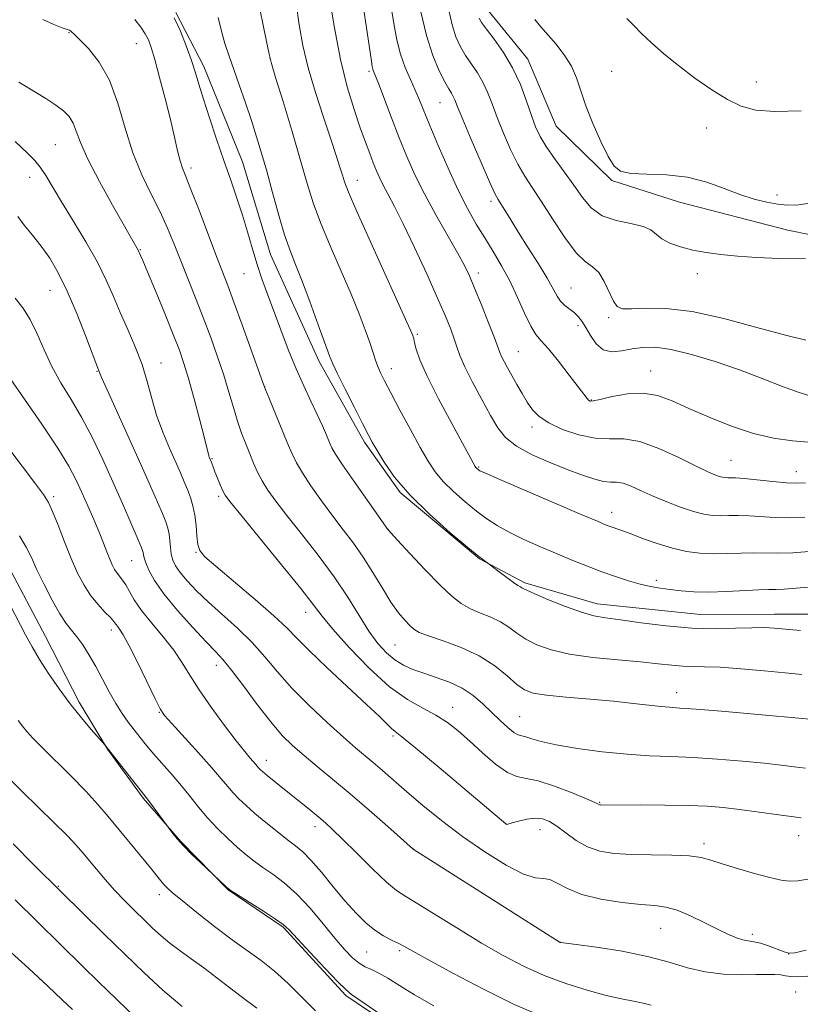
# Model space of a CAD drawing. Extents: x 2102300 to 2105200, y 339800 to 342700.
# Drawn here: x 2104058 to 2104229, y 340076 to 340292 of the extents above; entities that cross this region are included whole.
import ezdxf

# ---------------------------------------------------------------- set-up
doc = ezdxf.new("R2010")
doc.units = 0
doc.header["$MEASUREMENT"] = 0
for name, color, linetype, lineweight in [('DTM HARD BREAKLINE', 7, 'Continuous', 0), ('DTM SPOT ELEVATION', 2, 'Continuous', 13), ('INDEX CONTOUR', 41, 'Continuous', 13), ('INTERMEDIATE CONTOUR', 44, 'Continuous', 0)]:
    doc.layers.add(name, color=color, linetype=linetype, lineweight=lineweight)

msp = doc.modelspace()

# ---------------------------------------------------------------- linework, layer by layer
at = {"layer": 'DTM HARD BREAKLINE'}
for points in [[(2103901.134, 340298.182, 1084.055), (2103933.985, 340279.805, 1083.775), (2103956.661, 340268.613, 1083.635), (2103970.651, 340259.739, 1083.355), (2103985.071, 340245.994, 1083.355), (2103995.246, 340239.444, 1083.075), (2104009.877, 340226.123, 1083.145), (2104023.659, 340214.284, 1083.075), (2104031.721, 340204.342, 1082.935), (2104043.178, 340189.323, 1082.935), (2104055.486, 340171.975, 1082.655), (2104063.768, 340156.316, 1082.725), (2104071.2, 340141.926, 1082.375), (2104077.357, 340131.558, 1081.955), (2104085.208, 340120.768, 1081.815), (2104093.481, 340111.25, 1082.095), (2104103.873, 340100.677, 1081.955), (2104115.956, 340092.435, 1081.815), (2104129.742, 340077.419, 1081.745), (2104145.429, 340066.853, 1081.815)], [(2104160.966, 340293.845, 1120.805), (2104169.664, 340283.108, 1120.805), (2104175.887, 340268.439, 1121.225), (2104188.101, 340256.466, 1121.855), (2104202.993, 340251.733, 1121.085), (2104226.776, 340245.565, 1120.735), (2104252.004, 340240.433, 1120.035)], [(2104239.109, 340161.226, 1104.915), (2104223.861, 340161.204, 1104.635), (2104207.555, 340161.181, 1104.915), (2104184.892, 340163.478, 1104.635), (2104169.002, 340168.114, 1104.285), (2104159.041, 340173.394, 1103.935), (2104141.655, 340187.981, 1103.935), (2104133.804, 340198.982, 1103.655), (2104123.825, 340216.757, 1103.445), (2104113.202, 340240.249, 1103.025), (2104107.032, 340260.57, 1102.815), (2104098.531, 340281.523, 1102.535), (2104092.372, 340293.374, 1102.115)]]:
    msp.add_polyline3d(points, dxfattribs=at)
at = {"layer": 'DTM SPOT ELEVATION'}
for p in [(2104068.94, 340288.97, 1097.91), (2104083.72, 340286.54, 1099.21), (2104113.07, 340283.31, 1106.01), (2104134.77, 340280.5, 1111.71), (2104188.09, 340280.46, 1122.9), (2104219.84, 340278.16, 1124.6), (2104150.38, 340273.58, 1115.11), (2104208.93, 340268.03, 1123.39), (2104065.97, 340264.38, 1095.01), (2104095.7, 340259.27, 1100.41), (2104060.27, 340257.18, 1093.31), (2104132.21, 340256.49, 1108.71), (2104224.41, 340253.31, 1122.51), (2104161.6, 340251.89, 1115.61), (2104084.6, 340241.31, 1096.11), (2104107.35, 340236, 1101.11), (2104158.805, 340236.134, 1112.475), (2104206.85, 340236.03, 1119.51), (2104064.76, 340232.34, 1091.11), (2104179.17, 340232.87, 1116.91), (2104180.66, 340224.63, 1115.51), (2104187.39, 340226.38, 1117.71), (2104145.38, 340222.66, 1108.21), (2104167.6, 340218.87, 1112.91), (2104089.16, 340216.38, 1094.71), (2104075.09, 340214.56, 1091.91), (2104139.73, 340215.18, 1106.61), (2104196.64, 340214.65, 1114.71), (2104111.87, 340211.19, 1100.01), (2104183.62, 340208.3, 1114.11), (2104170.6, 340202.37, 1111.61), (2104100.3, 340195.4, 1096.11), (2104214.27, 340194.99, 1112.91), (2104158.866, 340193.528, 1108.135), (2104228.59, 340192.56, 1112.71), (2104065.59, 340187.01, 1086.31), (2104101.81, 340187.1, 1095.71), (2104188.07, 340183.6, 1108.61), (2104138.94, 340179.89, 1102.01), (2104096.79, 340174.84, 1093.91), (2104082.68, 340172.97, 1089.11), (2104197.88, 340168.69, 1106.41), (2104120.86, 340161.6, 1095.31), (2104078.26, 340157.72, 1085.51), (2104140.518, 340154.424, 1099.035), (2104101.29, 340149.98, 1089.41), (2104202.36, 340143.97, 1100.61), (2104153.19, 340140.79, 1096.71), (2104088.75, 340139.67, 1085.91), (2104167.86, 340138.71, 1098.91), (2104140.09, 340134.45, 1093.71), (2104112.27, 340129.15, 1088.61), (2104185.46, 340119.9, 1096.11), (2104122.927, 340114.565, 1087.485), (2104165, 340115.08, 1094.01), (2104172.31, 340113.92, 1093.31), (2104229.1, 340112.55, 1095.31), (2104208.38, 340110.81, 1094.41), (2104144.56, 340109.67, 1090.01), (2104066.58, 340101.46, 1076.11), (2104088.75, 340099.62, 1079.51), (2104198.845, 340092.236, 1091.125), (2104218.97, 340090.92, 1092.41), (2104176.8, 340089.17, 1090.01), (2104134.32, 340087.02, 1085.11), (2104141.53, 340087.27, 1085.71), (2104226.96, 340086.55, 1092.01), (2104228.44, 340078.22, 1088.91)]:
    msp.add_point(p, dxfattribs=at)
at = {"layer": 'INDEX CONTOUR'}
for points in [[(2104126.084, 340297.048, 1110), (2104127.198, 340290.017, 1110), (2104128.524, 340283.061, 1110), (2104130.006, 340277.056, 1110), (2104131.5141, 340272.099, 1110), (2104132.896, 340268.089, 1110), (2104134.037, 340264.9151, 1110), (2104134.967, 340262.402, 1110), (2104135.751, 340260.364, 1110), (2104136.458, 340258.6161, 1110), (2104137.178, 340256.9911, 1110), (2104138.002, 340255.328, 1110), (2104139.036, 340253.409, 1110), (2104140.427, 340250.797, 1110), (2104142.335, 340247.001, 1110), (2104144.8109, 340241.7909, 1110), (2104147.482, 340235.985, 1110), (2104149.87, 340230.665, 1110), (2104151.606, 340226.664, 1110), (2104152.761, 340223.8201, 1110), (2104153.519, 340221.724, 1110), (2104154.082, 340219.9571, 1110), (2104154.749, 340218.056, 1110), (2104155.838, 340215.551, 1110), (2104157.544, 340212.16, 1110), (2104159.571, 340208.37, 1110), (2104161.5, 340204.857, 1110), (2104163.083, 340202.127, 1110), (2104164.762, 340200.003, 1110), (2104167.151, 340198.136, 1110), (2104170.641, 340196.262, 1110), (2104174.725, 340194.458, 1110), (2104178.669, 340192.884, 1110), (2104181.888, 340191.673, 1110), (2104184.381, 340190.845, 1110), (2104186.297, 340190.39, 1110), (2104187.8, 340190.256, 1110), (2104189.143, 340190.209, 1110), (2104190.5961, 340189.971, 1110), (2104192.389, 340189.331, 1110), (2104194.58, 340188.354, 1110), (2104197.185, 340187.17, 1110), (2104200.161, 340185.915, 1110), (2104203.22, 340184.741, 1110), (2104206.0159, 340183.805, 1110), (2104208.298, 340183.219, 1110), (2104210.206, 340182.93, 1110), (2104211.98, 340182.844, 1110), (2104213.832, 340182.864, 1110), (2104215.884, 340182.899, 1110), (2104218.233, 340182.8589, 1110), (2104223.954, 340182.495, 1110), (2104227.168, 340182.408, 1110), (2104230.497, 340182.528, 1110)], [(2104083.36, 340291.826, 1100), (2104084.672, 340290.18, 1100), (2104085.643, 340288.728, 1100), (2104086.354, 340287.395, 1100), (2104086.992, 340285.7, 1100), (2104087.773, 340283.063, 1100), (2104088.837, 340279.132, 1100), (2104090.046, 340274.476, 1100), (2104091.185, 340269.892, 1100), (2104092.09, 340266.04, 1100), (2104092.784, 340263.02, 1100), (2104093.3371, 340260.796, 1100), (2104093.8511, 340259.182, 1100), (2104094.557, 340257.397, 1100), (2104095.718, 340254.511, 1100), (2104097.478, 340249.96, 1100), (2104101.339, 340239.812, 1100), (2104103.811, 340233.391, 1100), (2104105.151, 340229.795, 1100), (2104106.975, 340224.766, 1100), (2104111.491, 340212.152, 1100), (2104112.0709, 340210.614, 1100), (2104112.794, 340208.841, 1100), (2104116.87, 340198.942, 1100), (2104117.909, 340196.459, 1100), (2104118.876, 340194.447, 1100), (2104120.168, 340192.25, 1100), (2104122.066, 340189.387, 1100), (2104124.386, 340186.093, 1100), (2104126.829, 340182.78, 1100), (2104129.157, 340179.745, 1100), (2104131.369, 340176.826, 1100), (2104133.527, 340173.748, 1100), (2104135.668, 340170.347, 1100), (2104137.728, 340166.922, 1100), (2104139.618, 340163.883, 1100), (2104141.262, 340161.552, 1100), (2104142.638, 340159.876, 1100), (2104143.737, 340158.711, 1100), (2104144.647, 340157.898, 1100), (2104145.836, 340157.216, 1100), (2104147.873, 340156.43, 1100), (2104151.111, 340155.3391, 1100), (2104155.058, 340153.883, 1100), (2104159.013, 340152.0409, 1100), (2104162.395, 340149.855, 1100), (2104165.127, 340147.644, 1100), (2104167.254, 340145.796, 1100), (2104168.945, 340144.589, 1100), (2104170.852, 340143.878, 1100), (2104173.747, 340143.41, 1100), (2104178.125, 340142.973, 1100), (2104183.3521, 340142.528, 1100), (2104188.516, 340142.0771, 1100), (2104192.865, 340141.631, 1100), (2104198.8681, 340140.936, 1100), (2104200.81, 340140.762, 1100), (2104203.033, 340140.608, 1100), (2104206.617, 340140.343, 1100), (2104212.1971, 340139.883, 1100), (2104218.619, 340139.328, 1100), (2104231.616, 340138.156, 1100)], [(2104158.976, 340292.14, 1120), (2104159.526, 340291.18, 1120), (2104160.577, 340289.725, 1120), (2104162.2651, 340287.516, 1120), (2104164.31, 340284.636, 1120), (2104166.333, 340281.249, 1120), (2104168.027, 340277.559, 1120), (2104169.384, 340273.925, 1120), (2104170.47, 340270.744, 1120), (2104171.384, 340268.269, 1120), (2104172.364, 340266.172, 1120), (2104173.681, 340263.982, 1120), (2104175.508, 340261.351, 1120), (2104177.632, 340258.426, 1120), (2104179.74, 340255.478, 1120), (2104181.638, 340252.761, 1120), (2104183.597, 340250.457, 1120), (2104186.006, 340248.733, 1120), (2104189.072, 340247.669, 1120), (2104192.294, 340247.012, 1120), (2104194.9891, 340246.42, 1120), (2104196.6971, 340245.63, 1120), (2104199.06, 340243.679, 1120), (2104200.865, 340242.732, 1120), (2104203.206, 340241.887, 1120), (2104205.9, 340241.181, 1120), (2104208.814, 340240.638, 1120), (2104212.036, 340240.2169, 1120), (2104215.709, 340239.865, 1120), (2104219.967, 340239.549, 1120), (2104224.916, 340239.322, 1120), (2104230.655, 340239.258, 1120)], [(2104057.124, 340230.653, 1090), (2104058.804, 340228.535, 1090), (2104060.436, 340225.938, 1090), (2104061.939, 340222.797, 1090), (2104063.447, 340219.29, 1090), (2104065.147, 340215.659, 1090), (2104067.168, 340212.0679, 1090), (2104069.425, 340208.38, 1090), (2104071.773, 340204.385, 1090), (2104074.094, 340199.939, 1090), (2104076.36, 340195.17, 1090), (2104078.5679, 340190.277, 1090), (2104080.683, 340185.501, 1090), (2104082.537, 340181.27, 1090), (2104083.933, 340178.055, 1090), (2104084.739, 340176.164, 1090), (2104085.095, 340175.243, 1090), (2104085.209, 340174.773, 1090), (2104085.274, 340174.295, 1090), (2104085.422, 340173.5909, 1090), (2104085.768, 340172.502, 1090), (2104086.452, 340170.882, 1090), (2104087.703, 340168.635, 1090), (2104089.776, 340165.673, 1090), (2104092.759, 340162.044, 1090), (2104096.088, 340158.309, 1090), (2104099.035, 340155.162, 1090), (2104101.107, 340153.029, 1090), (2104102.744, 340151.2619, 1090), (2104104.623, 340148.948, 1090), (2104107.226, 340145.467, 1090), (2104110.254, 340141.38, 1090), (2104113.218, 340137.544, 1090), (2104115.764, 340134.595, 1090), (2104118.096, 340132.285, 1090), (2104120.554, 340130.143, 1090), (2104123.425, 340127.765, 1090), (2104126.778, 340125.005, 1090), (2104130.629, 340121.78, 1090), (2104134.87, 340118.132, 1090), (2104138.913, 340114.596, 1090), (2104144.531, 340109.6341, 1090), (2104176.782, 340089.134, 1090), (2104176.934, 340089.108, 1090), (2104180.312, 340088.652, 1090), (2104184.754, 340088.042, 1090), (2104190.351, 340087.164, 1090), (2104195.957, 340086.054, 1090), (2104200.692, 340084.783, 1090), (2104204.759, 340083.559, 1090), (2104208.63, 340082.624, 1090), (2104212.629, 340082.148, 1090), (2104216.486, 340082.02, 1090), (2104219.783, 340082.057, 1090), (2104222.217, 340082.1, 1090), (2104223.933, 340082.089, 1090), (2104225.188, 340081.989, 1090), (2104226.249, 340081.793, 1090), (2104227.402, 340081.608, 1090), (2104228.944, 340081.567, 1090), (2104231.118, 340081.704, 1090)], [(2104057.767, 340137.896, 1080), (2104058.694, 340136.613, 1080), (2104059.651, 340135.45, 1080), (2104060.985, 340133.999, 1080), (2104063.034, 340131.919, 1080), (2104069.377, 340125.645, 1080), (2104072.624, 340122.327, 1080), (2104075.281, 340119.428, 1080), (2104077.554, 340116.765, 1080), (2104086.819, 340105.485, 1080), (2104089.077, 340102.654, 1080), (2104089.727, 340101.874, 1080), (2104090.455, 340101.118, 1080), (2104091.656, 340100.044, 1080), (2104093.7519, 340098.301, 1080), (2104096.982, 340095.69, 1080), (2104100.87, 340092.628, 1080), (2104104.7599, 340089.683, 1080), (2104111.16, 340085.113, 1080), (2104114.056, 340082.818, 1080), (2104117.047, 340080.078, 1080), (2104120.09, 340077.061, 1080), (2104123.082, 340074.055, 1080)]]:
    msp.add_polyline3d(points, dxfattribs=at)
at = {"layer": 'INTERMEDIATE CONTOUR'}
for points in [[(2104132.582, 340301.319, 1112), (2104135.257, 340283.232, 1112), (2104135.524, 340281.552, 1112), (2104135.653, 340280.973, 1112), (2104135.816, 340280.5169, 1112), (2104136.927, 340277.64, 1112), (2104139.726, 340270.25, 1112), (2104141.421, 340265.885, 1112), (2104143.098, 340261.768, 1112), (2104144.886, 340257.751, 1112), (2104146.9821, 340253.5271, 1112), (2104149.478, 340248.942, 1112), (2104154.222, 340240.623, 1112), (2104155.731, 340237.847, 1112), (2104156.848, 340235.52, 1112), (2104157.998, 340232.8069, 1112), (2104159.474, 340229.167, 1112), (2104161.045, 340225.226, 1112), (2104162.346, 340221.8979, 1112), (2104163.55, 340218.695, 1112), (2104163.922, 340217.832, 1112), (2104164.473, 340216.74, 1112), (2104165.231, 340215.3339, 1112), (2104166.169, 340213.636, 1112), (2104167.254, 340211.697, 1112), (2104168.413, 340209.678, 1112), (2104169.561, 340207.769, 1112), (2104170.696, 340206.109, 1112), (2104172.131, 340204.631, 1112), (2104174.259, 340203.221, 1112), (2104177.313, 340201.8229, 1112), (2104180.899, 340200.633, 1112), (2104184.462, 340199.908, 1112), (2104187.624, 340199.759, 1112), (2104190.713, 340199.71, 1112), (2104194.231, 340199.1379, 1112), (2104198.466, 340197.631, 1112), (2104202.855, 340195.621, 1112), (2104206.618, 340193.747, 1112), (2104209.174, 340192.508, 1112), (2104210.729, 340191.83, 1112), (2104211.689, 340191.492, 1112), (2104212.402, 340191.309, 1112), (2104212.999, 340191.219, 1112), (2104213.554, 340191.192, 1112), (2104214.194, 340191.191, 1112), (2104215.2649, 340191.153, 1112), (2104217.163, 340191.007, 1112), (2104223.459, 340190.371, 1112), (2104226.485, 340190.099, 1112), (2104228.665, 340189.995, 1112), (2104230.62, 340190.041, 1112)], [(2104118.1209, 340300.096, 1108), (2104119.495, 340290.718, 1108), (2104120.303, 340286.164, 1108), (2104121.446, 340281.263, 1108), (2104123.032, 340275.826, 1108), (2104124.806, 340270.369, 1108), (2104126.422, 340265.58, 1108), (2104127.612, 340261.984, 1108), (2104128.416, 340259.444, 1108), (2104128.954, 340257.6551, 1108), (2104129.415, 340256.165, 1108), (2104130.279, 340253.916, 1108), (2104132.1, 340249.7, 1108), (2104135.168, 340242.874, 1108), (2104143.508, 340224.537, 1108), (2104144.219, 340222.922, 1108), (2104144.406, 340222.442, 1108), (2104144.499, 340222.141, 1108), (2104144.619, 340221.675, 1108), (2104144.81, 340220.851, 1108), (2104145.165, 340219.447, 1108), (2104145.968, 340217.124, 1108), (2104147.554, 340213.517, 1108), (2104150.076, 340208.526, 1108), (2104152.958, 340203.131, 1108), (2104158.144, 340193.647, 1108), (2104158.259, 340193.466, 1108), (2104158.372, 340193.329, 1108), (2104158.677, 340193.047, 1108), (2104158.837, 340192.918, 1108), (2104159.137, 340192.743, 1108), (2104160.3779, 340192.177, 1108), (2104163.523, 340190.807, 1108), (2104181.388, 340183.135, 1108), (2104184.938, 340181.623, 1108), (2104186.75, 340180.8699, 1108), (2104187.75, 340180.488, 1108), (2104190.1169, 340179.651, 1108), (2104192.105, 340178.916, 1108), (2104194.862, 340177.877, 1108), (2104198.098, 340176.721, 1108), (2104201.416, 340175.698, 1108), (2104204.511, 340175.005, 1108), (2104207.453, 340174.627, 1108), (2104210.4061, 340174.496, 1108), (2104213.47, 340174.537, 1108), (2104216.504, 340174.646, 1108), (2104219.304, 340174.712, 1108), (2104224.449, 340174.6189, 1108), (2104227.852, 340174.717, 1108), (2104232.329, 340175.061, 1108)], [(2104110.209, 340297.475, 1106), (2104112.29, 340287.036, 1106), (2104112.859, 340284.247, 1106), (2104113.386, 340282.185, 1106), (2104114.3089, 340279.109, 1106), (2104115.921, 340273.818, 1106), (2104117.903, 340267.257, 1106), (2104119.79, 340260.908, 1106), (2104121.26, 340255.858, 1106), (2104122.576, 340251.6049, 1106), (2104124.149, 340247.252, 1106), (2104126.254, 340242.159, 1106), (2104130.865, 340231.55, 1106), (2104132.652, 340227.194, 1106), (2104133.994, 340223.672, 1106), (2104134.977, 340220.888, 1106), (2104136.25, 340217.038, 1106), (2104136.758, 340215.616, 1106), (2104137.347, 340214.233, 1106), (2104138.221, 340212.461, 1106), (2104139.602, 340209.826, 1106), (2104141.604, 340206.068, 1106), (2104143.9, 340201.797, 1106), (2104146.052, 340197.842, 1106), (2104147.764, 340194.817, 1106), (2104149.299, 340192.48, 1106), (2104151.058, 340190.376, 1106), (2104153.321, 340188.16, 1106), (2104155.881, 340185.928, 1106), (2104158.404, 340183.886, 1106), (2104160.676, 340182.175, 1106), (2104162.946, 340180.678, 1106), (2104165.578, 340179.215, 1106), (2104168.819, 340177.651, 1106), (2104172.447, 340176.038, 1106), (2104176.12, 340174.474, 1106), (2104179.569, 340173.037, 1106), (2104182.801, 340171.7331, 1106), (2104185.896, 340170.549, 1106), (2104188.903, 340169.481, 1106), (2104191.751, 340168.56, 1106), (2104194.339, 340167.827, 1106), (2104196.618, 340167.302, 1106), (2104198.741, 340166.9279, 1106), (2104200.913, 340166.63, 1106), (2104203.327, 340166.355, 1106), (2104206.126, 340166.1489, 1106), (2104209.446, 340166.081, 1106), (2104213.29, 340166.19, 1106), (2104220.374, 340166.564, 1106), (2104222.555, 340166.632, 1106), (2104224.17, 340166.656, 1106), (2104225.923, 340166.735, 1106), (2104231.218, 340167.163, 1106)], [(2104139.617, 340295.007, 1114), (2104140.256, 340290.973, 1114), (2104140.929, 340287.42, 1114), (2104141.746, 340284.232, 1114), (2104142.772, 340281.314, 1114), (2104143.894, 340278.665, 1114), (2104144.955, 340276.305, 1114), (2104145.869, 340274.16, 1114), (2104148.157, 340268.544, 1114), (2104149.995, 340264.17, 1114), (2104152.169, 340259.19, 1114), (2104154.394, 340254.378, 1114), (2104156.4479, 340250.33, 1114), (2104158.355, 340246.924, 1114), (2104160.201, 340243.861, 1114), (2104162.052, 340240.866, 1114), (2104163.894, 340237.768, 1114), (2104165.691, 340234.422, 1114), (2104167.4051, 340230.795, 1114), (2104168.971, 340227.312, 1114), (2104170.316, 340224.506, 1114), (2104171.439, 340222.692, 1114), (2104172.618, 340221.295, 1114), (2104174.201, 340219.515, 1114), (2104176.384, 340216.822, 1114), (2104178.764, 340213.7411, 1114), (2104182.687, 340208.565, 1114), (2104183.008, 340208.2049, 1114), (2104183.326, 340208.032, 1114), (2104184.044, 340208.061, 1114), (2104185.588, 340208.383, 1114), (2104188.219, 340209.008, 1114), (2104191.538, 340209.617, 1114), (2104194.979, 340209.808, 1114), (2104198.149, 340209.274, 1114), (2104201.342, 340208.0899, 1114), (2104205.022, 340206.424, 1114), (2104209.49, 340204.469, 1114), (2104214.393, 340202.522, 1114), (2104219.218, 340200.905, 1114), (2104223.598, 340199.854, 1114), (2104227.779, 340199.2691, 1114), (2104232.156, 340198.965, 1114)], [(2104152.305, 340293.897, 1118), (2104153.0509, 340290.713, 1118), (2104153.9, 340288.068, 1118), (2104154.88, 340285.876, 1118), (2104156.01, 340283.933, 1118), (2104158.598, 340280.144, 1118), (2104159.808, 340278.112, 1118), (2104160.835, 340275.873, 1118), (2104161.812, 340273.316, 1118), (2104162.931, 340270.325, 1118), (2104164.323, 340266.876, 1118), (2104165.892, 340263.317, 1118), (2104167.484, 340260.088, 1118), (2104169.009, 340257.448, 1118), (2104170.645, 340254.941, 1118), (2104172.631, 340251.928, 1118), (2104175.106, 340248.038, 1118), (2104177.785, 340243.953, 1118), (2104180.281, 340240.62, 1118), (2104182.296, 340238.679, 1118), (2104183.896, 340237.539, 1118), (2104185.238, 340236.301, 1118), (2104186.449, 340234.327, 1118), (2104188.473, 340229.994, 1118), (2104189.3219, 340228.788, 1118), (2104190.476, 340228.294, 1118), (2104192.412, 340228.267, 1118), (2104195.533, 340228.431, 1118), (2104199.961, 340228.393, 1118), (2104205.743, 340227.728, 1118), (2104212.725, 340226.188, 1118), (2104219.944, 340224.231, 1118), (2104226.234, 340222.49, 1118), (2104230.727, 340221.449, 1118)], [(2104063.205, 340291.852, 1098), (2104065.601, 340290.724, 1098), (2104067.465, 340290.0631, 1098), (2104068.541, 340289.695, 1098), (2104069.03, 340289.498, 1098), (2104069.25, 340289.363, 1098), (2104069.51, 340289.152, 1098), (2104070.093, 340288.614, 1098), (2104071.2729, 340287.466, 1098), (2104073.203, 340285.463, 1098), (2104075.536, 340282.497, 1098), (2104077.803, 340278.496, 1098), (2104079.663, 340273.501, 1098), (2104081.286, 340268, 1098), (2104082.969, 340262.5941, 1098), (2104084.919, 340257.759, 1098), (2104086.985, 340253.4789, 1098), (2104088.924, 340249.612, 1098), (2104090.565, 340246.006, 1098), (2104092.017, 340242.473, 1098), (2104093.465, 340238.814, 1098), (2104096.722, 340230.704, 1098), (2104098.417, 340226.387, 1098), (2104100.052, 340222.027, 1098), (2104101.568, 340217.749, 1098), (2104102.908, 340213.692, 1098), (2104104.038, 340209.968, 1098), (2104105.018, 340206.606, 1098), (2104105.93, 340203.611, 1098), (2104106.84, 340200.972, 1098), (2104107.743, 340198.618, 1098), (2104108.618, 340196.461, 1098), (2104109.462, 340194.42, 1098), (2104110.345, 340192.442, 1098), (2104111.354, 340190.479, 1098), (2104112.605, 340188.438, 1098), (2104114.315, 340186.024, 1098), (2104116.7289, 340182.897, 1098), (2104119.963, 340178.851, 1098), (2104123.611, 340174.212, 1098), (2104127.1399, 340169.445, 1098), (2104130.132, 340164.958, 1098), (2104132.63, 340160.94, 1098), (2104134.7961, 340157.5261, 1098), (2104136.774, 340154.81, 1098), (2104138.649, 340152.724, 1098), (2104140.492, 340151.157, 1098), (2104142.385, 340149.99, 1098), (2104144.451, 340149.071, 1098), (2104146.826, 340148.234, 1098), (2104149.574, 340147.33, 1098), (2104152.478, 340146.263, 1098), (2104155.247, 340144.95, 1098), (2104157.662, 340143.343, 1098), (2104159.78, 340141.541, 1098), (2104163.5929, 340137.886, 1098), (2104165.269, 340136.352, 1098), (2104166.615, 340135.256, 1098), (2104167.559, 340134.703, 1098), (2104168.323, 340134.475, 1098), (2104169.207, 340134.274, 1098), (2104170.52, 340133.863, 1098), (2104172.6279, 340133.252, 1098), (2104175.9099, 340132.513, 1098), (2104180.555, 340131.725, 1098), (2104185.99, 340130.997, 1098), (2104191.451, 340130.441, 1098), (2104196.381, 340130.128, 1098), (2104201.052, 340129.945, 1098), (2104205.943, 340129.738, 1098), (2104211.343, 340129.388, 1098), (2104216.779, 340128.936, 1098), (2104221.59, 340128.463, 1098), (2104225.297, 340128.0359, 1098), (2104228.168, 340127.669, 1098), (2104230.657, 340127.364, 1098)], [(2104092.053, 340292.199, 1102), (2104093.394, 340289.271, 1102), (2104094.655, 340286.103, 1102), (2104095.74, 340283.057, 1102), (2104096.607, 340280.3509, 1102), (2104097.429, 340277.621, 1102), (2104098.435, 340274.357, 1102), (2104099.784, 340270.2211, 1102), (2104101.355, 340265.557, 1102), (2104102.962, 340260.877, 1102), (2104104.448, 340256.586, 1102), (2104105.79, 340252.644, 1102), (2104107, 340248.9011, 1102), (2104108.095, 340245.24, 1102), (2104109.1341, 340241.671, 1102), (2104110.182, 340238.232, 1102), (2104111.3, 340234.917, 1102), (2104112.526, 340231.534, 1102), (2104115.43, 340223.698, 1102), (2104117.078, 340219.35, 1102), (2104118.776, 340215.142, 1102), (2104120.4581, 340211.3559, 1102), (2104122.041, 340208.024, 1102), (2104123.438, 340205.119, 1102), (2104124.583, 340202.62, 1102), (2104125.475, 340200.557, 1102), (2104126.134, 340198.97, 1102), (2104126.656, 340197.77, 1102), (2104127.445, 340196.362, 1102), (2104128.982, 340194.021, 1102), (2104131.527, 340190.337, 1102), (2104134.457, 340186.163, 1102), (2104138.913, 340179.859, 1102), (2104139.002, 340179.757, 1102), (2104141.07, 340177.497, 1102), (2104143.786, 340174.55, 1102), (2104147.154, 340170.953, 1102), (2104150.409, 340167.595, 1102), (2104152.979, 340165.164, 1102), (2104155.066, 340163.54, 1102), (2104157.063, 340162.399, 1102), (2104159.262, 340161.454, 1102), (2104161.542, 340160.545, 1102), (2104163.675, 340159.543, 1102), (2104165.522, 340158.359, 1102), (2104167.278, 340157.057, 1102), (2104169.225, 340155.734, 1102), (2104171.638, 340154.484, 1102), (2104174.764, 340153.368, 1102), (2104178.843, 340152.439, 1102), (2104183.937, 340151.729, 1102), (2104189.398, 340151.187, 1102), (2104194.4, 340150.739, 1102), (2104198.314, 340150.3329, 1102), (2104201.299, 340149.999, 1102), (2104203.71, 340149.789, 1102), (2104205.934, 340149.723, 1102), (2104208.481, 340149.691, 1102), (2104211.891, 340149.5539, 1102), (2104216.463, 340149.216, 1102), (2104221.533, 340148.76, 1102), (2104226.195, 340148.315, 1102), (2104229.812, 340147.988, 1102)], [(2104101.686, 340292.312, 1104), (2104102.412, 340289.269, 1104), (2104103.1671, 340286.611, 1104), (2104104.02, 340284.033, 1104), (2104106.3019, 340277.529, 1104), (2104107.661, 340273.583, 1104), (2104108.973, 340269.674, 1104), (2104110.133, 340266.072, 1104), (2104111.218, 340262.491, 1104), (2104112.351, 340258.506, 1104), (2104113.616, 340253.8751, 1104), (2104114.937, 340249.085, 1104), (2104116.1989, 340244.805, 1104), (2104117.341, 340241.445, 1104), (2104118.525, 340238.376, 1104), (2104119.968, 340234.708, 1104), (2104121.784, 340229.895, 1104), (2104123.665, 340224.776, 1104), (2104126.139, 340217.948, 1104), (2104126.855, 340216.193, 1104), (2104127.881, 340214.04, 1104), (2104129.5759, 340210.637, 1104), (2104131.587, 340206.642, 1104), (2104133.389, 340203.089, 1104), (2104134.611, 340200.709, 1104), (2104135.525, 340199.01, 1104), (2104136.559, 340197.198, 1104), (2104138.108, 340194.636, 1104), (2104140.429, 340191.324, 1104), (2104143.743, 340187.422, 1104), (2104148.073, 340183.17, 1104), (2104152.646, 340179.114, 1104), (2104156.494, 340175.884, 1104), (2104158.891, 340173.928, 1104), (2104160.088, 340172.989, 1104), (2104161.204, 340172.172, 1104), (2104163.369, 340170.513, 1104), (2104165.031, 340169.256, 1104), (2104166.52, 340168.164, 1104), (2104167.493, 340167.509, 1104), (2104168.035, 340167.198, 1104), (2104168.338, 340167.045, 1104), (2104168.648, 340166.864, 1104), (2104169.4289, 340166.469, 1104), (2104171.196, 340165.673, 1104), (2104174.238, 340164.386, 1104), (2104177.934, 340162.911, 1104), (2104181.433, 340161.646, 1104), (2104184.174, 340160.876, 1104), (2104186.741, 340160.419, 1104), (2104190.007, 340159.976, 1104), (2104194.585, 340159.339, 1104), (2104200.034, 340158.6559, 1104), (2104205.653, 340158.163, 1104), (2104210.828, 340158.025, 1104), (2104215.293, 340158.119, 1104), (2104218.871, 340158.252, 1104), (2104221.524, 340158.266, 1104), (2104223.778, 340158.151, 1104), (2104229.544, 340157.65, 1104)], [(2104146.214, 340293.534, 1116), (2104147.434, 340288.32, 1116), (2104148.831, 340283.9489, 1116), (2104150.234, 340280.566, 1116), (2104151.443, 340278.142, 1116), (2104152.308, 340276.598, 1116), (2104152.886, 340275.652, 1116), (2104153.284, 340274.976, 1116), (2104153.642, 340274.187, 1116), (2104154.241, 340272.707, 1116), (2104155.393, 340269.906, 1116), (2104157.263, 340265.484, 1116), (2104159.42, 340260.463, 1116), (2104161.286, 340256.194, 1116), (2104162.444, 340253.655, 1116), (2104163.132, 340252.327, 1116), (2104165.906, 340247.821, 1116), (2104167.6219, 340245.075, 1116), (2104169.76, 340241.695, 1116), (2104171.988, 340238.147, 1116), (2104173.896, 340235.005, 1116), (2104176.083, 340231.107, 1116), (2104176.88, 340229.966, 1116), (2104177.83, 340229.042, 1116), (2104179.875, 340227.46, 1116), (2104180.743, 340226.637, 1116), (2104181.546, 340225.615, 1116), (2104182.396, 340224.231, 1116), (2104183.398, 340222.433, 1116), (2104184.64, 340220.623, 1116), (2104186.2031, 340219.314, 1116), (2104188.13, 340218.869, 1116), (2104190.314, 340219.057, 1116), (2104192.606, 340219.4939, 1116), (2104194.951, 340219.831, 1116), (2104197.6609, 340219.852, 1116), (2104201.138, 340219.376, 1116), (2104205.635, 340218.283, 1116), (2104210.797, 340216.717, 1116), (2104216.124, 340214.881, 1116), (2104221.154, 340212.986, 1116), (2104225.603, 340211.2541, 1116), (2104229.228, 340209.91, 1116), (2104231.899, 340209.112, 1116)], [(2104171.202, 340291.834, 1122), (2104172.562, 340290.282, 1122), (2104175.803, 340286.499, 1122), (2104177.6661, 340284.125, 1122), (2104179.269, 340281.606, 1122), (2104180.391, 340279.027, 1122), (2104181.304, 340276.2069, 1122), (2104182.401, 340272.899, 1122), (2104183.951, 340269.013, 1122), (2104185.716, 340265.0811, 1122), (2104187.3329, 340261.79, 1122), (2104188.611, 340259.658, 1122), (2104190.041, 340258.52, 1122), (2104192.287, 340258.039, 1122), (2104195.796, 340257.878, 1122), (2104200.146, 340257.704, 1122), (2104204.702, 340257.186, 1122), (2104208.937, 340256.106, 1122), (2104212.772, 340254.714, 1122), (2104216.237, 340253.378, 1122), (2104219.355, 340252.387, 1122), (2104222.124, 340251.723, 1122), (2104224.5329, 340251.29, 1122), (2104226.6879, 340251.041, 1122), (2104229.159, 340251.114, 1122), (2104232.634, 340251.693, 1122)], [(2104191.401, 340292.089, 1124), (2104192.964, 340290.532, 1124), (2104194.645, 340288.81, 1124), (2104196.827, 340286.737, 1124), (2104199.55, 340284.3451, 1124), (2104202.765, 340281.719, 1124), (2104206.373, 340278.982, 1124), (2104210.068, 340276.394, 1124), (2104213.495, 340274.252, 1124), (2104216.497, 340272.788, 1124), (2104219.702, 340271.964, 1124), (2104223.937, 340271.677, 1124), (2104229.6701, 340271.807, 1124)], [(2104057.913, 340278.118, 1096), (2104059.364, 340277.181, 1096), (2104063.833, 340274.497, 1096), (2104066.054, 340273.073, 1096), (2104067.753, 340271.788, 1096), (2104068.969, 340270.524, 1096), (2104069.837, 340269.105, 1096), (2104070.544, 340267.318, 1096), (2104071.483, 340264.803, 1096), (2104073.095, 340261.166, 1096), (2104075.625, 340256.272, 1096), (2104078.513, 340251.037, 1096), (2104084.108, 340241.166, 1096), (2104084.619, 340240.043, 1096), (2104085.117, 340238.8891, 1096), (2104086.168, 340236.391, 1096), (2104087.902, 340232.221, 1096), (2104089.952, 340227.245, 1096), (2104091.825, 340222.634, 1096), (2104093.168, 340219.1969, 1096), (2104094.172, 340216.307, 1096), (2104095.167, 340212.975, 1096), (2104096.381, 340208.564, 1096), (2104097.64, 340203.8281, 1096), (2104098.671, 340199.869, 1096), (2104099.649, 340195.994, 1096), (2104099.732, 340195.732, 1096), (2104100.12, 340194.769, 1096), (2104100.566, 340193.57, 1096), (2104100.977, 340192.509, 1096), (2104101.536, 340191.106, 1096), (2104102.148, 340189.61, 1096), (2104102.691, 340188.337, 1096), (2104103.188, 340187.377, 1096), (2104104.25, 340185.941, 1096), (2104106.629, 340183.015, 1096), (2104110.734, 340178.018, 1096), (2104115.576, 340172.097, 1096), (2104119.818, 340166.829, 1096), (2104122.541, 340163.317, 1096), (2104124.492, 340160.773, 1096), (2104126.834, 340157.934, 1096), (2104130.413, 340153.918, 1096), (2104134.809, 340149.363, 1096), (2104139.281, 340145.287, 1096), (2104143.229, 340142.446, 1096), (2104146.603, 340140.548, 1096), (2104149.488, 340139.038, 1096), (2104152.003, 340137.436, 1096), (2104154.385, 340135.571, 1096), (2104156.906, 340133.347, 1096), (2104159.729, 340130.774, 1096), (2104162.606, 340128.288, 1096), (2104165.186, 340126.4271, 1096), (2104167.276, 340125.534, 1096), (2104169.331, 340125.148, 1096), (2104171.966, 340124.609, 1096), (2104175.538, 340123.449, 1096), (2104179.375, 340121.963, 1096), (2104182.542, 340120.639, 1096), (2104184.352, 340119.849, 1096), (2104185.319, 340119.39, 1096), (2104185.463, 340119.341, 1096), (2104185.642, 340119.314, 1096), (2104185.878, 340119.303, 1096), (2104194.426, 340119.307, 1096), (2104199.746, 340119.277, 1096), (2104204.896, 340119.193, 1096), (2104209.0489, 340119.027, 1096), (2104212.568, 340118.75, 1096), (2104216.109, 340118.333, 1096), (2104224.78, 340117.128, 1096), (2104229.691, 340116.52, 1096)], [(2104057.128, 340265.075, 1094), (2104059.732, 340262.576, 1094), (2104061.409, 340260.906, 1094), (2104062.641, 340259.425, 1094), (2104063.867, 340257.569, 1094), (2104067.312, 340251.784, 1094), (2104069.857, 340247.619, 1094), (2104072.631, 340243.019, 1094), (2104075.166, 340238.54, 1094), (2104077.1249, 340234.593, 1094), (2104078.692, 340231.013, 1094), (2104080.185, 340227.488, 1094), (2104081.83, 340223.78, 1094), (2104083.498, 340219.9411, 1094), (2104084.971, 340216.095, 1094), (2104086.1091, 340212.337, 1094), (2104087.087, 340208.6359, 1094), (2104088.16, 340204.936, 1094), (2104089.502, 340201.228, 1094), (2104090.966, 340197.721, 1094), (2104093.396, 340192.26, 1094), (2104094.235, 340190.318, 1094), (2104094.939, 340188.598, 1094), (2104095.585, 340186.876, 1094), (2104096.147, 340185.033, 1094), (2104096.574, 340182.975, 1094), (2104096.84, 340180.68, 1094), (2104097.023, 340178.42, 1094), (2104097.226, 340176.54, 1094), (2104097.632, 340175.204, 1094), (2104098.746, 340173.85, 1094), (2104101.151, 340171.738, 1094), (2104109.794, 340164.48, 1094), (2104113.93, 340160.887, 1094), (2104116.728, 340158.244, 1094), (2104118.925, 340155.981, 1094), (2104121.64, 340153.2349, 1094), (2104125.631, 340149.4361, 1094), (2104134.2849, 340141.379, 1094), (2104137.073, 340138.709, 1094), (2104139.736, 340136.097, 1094), (2104140.554, 340135.425, 1094), (2104142.032, 340134.278, 1094), (2104145.081, 340131.809, 1094), (2104150.179, 340127.556, 1094), (2104164.857, 340115.16, 1094), (2104165.029, 340115.032, 1094), (2104165.095, 340115.048, 1094), (2104166.201, 340115.374, 1094), (2104167.631, 340115.771, 1094), (2104169.442, 340116.177, 1094), (2104171.2841, 340116.393, 1094), (2104172.902, 340116.247, 1094), (2104174.424, 340115.675, 1094), (2104176.071, 340114.637, 1094), (2104178.02, 340113.159, 1094), (2104180.265, 340111.533, 1094), (2104182.756, 340110.111, 1094), (2104185.483, 340109.168, 1094), (2104188.615, 340108.65, 1094), (2104192.359, 340108.421, 1094), (2104196.767, 340108.347, 1094), (2104201.253, 340108.298, 1094), (2104205.073, 340108.148, 1094), (2104207.748, 340107.79, 1094), (2104209.8761, 340107.1979, 1094), (2104212.32, 340106.367, 1094), (2104215.669, 340105.327, 1094), (2104219.426, 340104.251, 1094), (2104222.816, 340103.346, 1094), (2104225.287, 340102.779, 1094), (2104227.158, 340102.558, 1094), (2104228.97, 340102.649, 1094), (2104231.169, 340102.992, 1094)], [(2104057.6791, 340248.578, 1092), (2104059.126, 340246.679, 1092), (2104060.9101, 340244.504, 1092), (2104062.821, 340242.091, 1092), (2104064.7, 340239.4191, 1092), (2104066.586, 340236.232, 1092), (2104068.567, 340232.211, 1092), (2104070.666, 340227.271, 1092), (2104072.636, 340222.24, 1092), (2104075.626, 340214.33, 1092), (2104076.095, 340213.23, 1092), (2104077.301, 340210.516, 1092), (2104084.759, 340193.984, 1092), (2104086.836, 340189.328, 1092), (2104088.361, 340185.85, 1092), (2104089.436, 340183.327, 1092), (2104090.162, 340181.519, 1092), (2104090.622, 340180.124, 1092), (2104090.893, 340178.826, 1092), (2104091.056, 340177.384, 1092), (2104091.193, 340175.865, 1092), (2104091.389, 340174.415, 1092), (2104091.735, 340173.119, 1092), (2104092.351, 340171.8349, 1092), (2104093.364, 340170.362, 1092), (2104094.882, 340168.539, 1092), (2104096.938, 340166.36, 1092), (2104099.543, 340163.864, 1092), (2104105.966, 340158.119, 1092), (2104109.14, 340155.03, 1092), (2104111.952, 340151.874, 1092), (2104114.71, 340148.571, 1092), (2104117.851, 340145.005, 1092), (2104121.639, 340141.16, 1092), (2104125.622, 340137.405, 1092), (2104129.173, 340134.208, 1092), (2104131.842, 340131.885, 1092), (2104135.737, 340128.604, 1092), (2104137.778, 340126.848, 1092), (2104143.121, 340122.223, 1092), (2104146.655, 340119.225, 1092), (2104150.753, 340115.895, 1092), (2104155.333, 340112.417, 1092), (2104160.2279, 340109.02, 1092), (2104164.908, 340106.105, 1092), (2104168.757, 340104.116, 1092), (2104171.355, 340103.305, 1092), (2104173.0751, 340103.15, 1092), (2104174.487, 340102.9389, 1092), (2104176.1241, 340102.136, 1092), (2104178.355, 340100.924, 1092), (2104181.515, 340099.661, 1092), (2104185.735, 340098.646, 1092), (2104190.3499, 340097.919, 1092), (2104194.499, 340097.458, 1092), (2104197.572, 340097.194, 1092), (2104199.991, 340096.873, 1092), (2104202.431, 340096.194, 1092), (2104205.375, 340094.966, 1092), (2104208.542, 340093.443, 1092), (2104211.4529, 340091.986, 1092), (2104213.745, 340090.888, 1092), (2104215.488, 340090.153, 1092), (2104216.865, 340089.711, 1092), (2104218.063, 340089.475, 1092), (2104219.284, 340089.279, 1092), (2104220.7369, 340088.938, 1092), (2104222.531, 340088.335, 1092), (2104225.931, 340087.028, 1092), (2104227.003, 340086.741, 1092), (2104228.318, 340086.852, 1092), (2104230.806, 340087.422, 1092)], [(2104056.028, 340213.016, 1088), (2104059.19, 340208.481, 1088), (2104063.006, 340202.945, 1088), (2104066.496, 340197.702, 1088), (2104068.923, 340193.721, 1088), (2104070.523, 340190.683, 1088), (2104071.777, 340187.9479, 1088), (2104073.065, 340185.025, 1088), (2104074.359, 340182.031, 1088), (2104075.533, 340179.233, 1088), (2104076.49, 340176.849, 1088), (2104077.255, 340174.886, 1088), (2104077.885, 340173.301, 1088), (2104078.435, 340172.045, 1088), (2104078.952, 340171.047, 1088), (2104079.482, 340170.228, 1088), (2104080.7041, 340168.695, 1088), (2104081.402, 340167.657, 1088), (2104082.196, 340166.234, 1088), (2104083.279, 340164.372, 1088), (2104084.882, 340162.038, 1088), (2104087.1209, 340159.251, 1088), (2104089.642, 340156.24, 1088), (2104091.974, 340153.289, 1088), (2104093.808, 340150.567, 1088), (2104095.478, 340147.8, 1088), (2104097.479, 340144.602, 1088), (2104100.13, 340140.766, 1088), (2104103.043, 340136.8, 1088), (2104105.651, 340133.389, 1088), (2104107.517, 340131.049, 1088), (2104108.721, 340129.618, 1088), (2104109.957, 340128.199, 1088), (2104110.564, 340127.472, 1088), (2104110.891, 340127.135, 1088), (2104111.447, 340126.636, 1088), (2104112.427, 340125.813, 1088), (2104113.956, 340124.56, 1088), (2104122.0829, 340118.007, 1088), (2104123.796, 340116.608, 1088), (2104125.243, 340115.382, 1088), (2104126.817, 340113.942, 1088), (2104129.0111, 340111.809, 1088), (2104132.1111, 340108.7239, 1088), (2104135.576, 340105.303, 1088), (2104138.653, 340102.38, 1088), (2104140.871, 340100.519, 1088), (2104142.863, 340099.186, 1088), (2104145.541, 340097.576, 1088), (2104149.548, 340095.105, 1088), (2104154.446, 340092.066, 1088), (2104159.528, 340088.974, 1088), (2104164.252, 340086.2449, 1088), (2104168.738, 340083.901, 1088), (2104173.272, 340081.867, 1088), (2104178.023, 340080.088, 1088), (2104182.696, 340078.601, 1088), (2104186.878, 340077.466, 1088), (2104190.255, 340076.704, 1088), (2104192.896, 340076.193, 1088), (2104194.969, 340075.773, 1088), (2104196.758, 340075.327, 1088)], [(2104050.921, 340203.887, 1086), (2104061.356, 340190.115, 1086), (2104063.31, 340187.511, 1086), (2104064.432, 340185.757, 1086), (2104065.34, 340183.775, 1086), (2104066.522, 340180.774, 1086), (2104067.938, 340177.11, 1086), (2104069.419, 340173.426, 1086), (2104070.837, 340170.239, 1086), (2104072.24, 340167.564, 1086), (2104073.719, 340165.2869, 1086), (2104075.31, 340163.322, 1086), (2104076.83, 340161.696, 1086), (2104078.043, 340160.4601, 1086), (2104078.787, 340159.628, 1086), (2104079.217, 340159.058, 1086), (2104079.563, 340158.5701, 1086), (2104080.049, 340157.926, 1086), (2104080.859, 340156.666, 1086), (2104082.171, 340154.274, 1086), (2104084.049, 340150.51, 1086), (2104087.83, 340142.635, 1086), (2104088.931, 340140.451, 1086), (2104089.9211, 340138.994, 1086), (2104091.5139, 340137.19, 1086), (2104097.367, 340130.781, 1086), (2104100.296, 340127.503, 1086), (2104102.3721, 340125.079, 1086), (2104103.7961, 340123.352, 1086), (2104104.971, 340121.972, 1086), (2104106.25, 340120.625, 1086), (2104107.801, 340119.159, 1086), (2104109.743, 340117.458, 1086), (2104112.114, 340115.476, 1086), (2104114.621, 340113.45, 1086), (2104116.887, 340111.682, 1086), (2104118.669, 340110.34, 1086), (2104120.249, 340109.027, 1086), (2104122.044, 340107.209, 1086), (2104124.346, 340104.53, 1086), (2104126.963, 340101.351, 1086), (2104129.581, 340098.212, 1086), (2104131.951, 340095.554, 1086), (2104134.091, 340093.426, 1086), (2104136.084, 340091.776, 1086), (2104137.9819, 340090.546, 1086), (2104139.712, 340089.637, 1086), (2104141.171, 340088.942, 1086), (2104142.432, 340088.293, 1086), (2104147.689, 340085.379, 1086), (2104153.23, 340082.363, 1086), (2104159.951, 340078.824, 1086), (2104166.5109, 340075.581, 1086), (2104171.8811, 340073.253, 1086)], [(2104058.037, 340178.468, 1084), (2104059.535, 340175.972, 1084), (2104060.679, 340173.637, 1084), (2104061.893, 340170.98, 1084), (2104063.481, 340167.7069, 1084), (2104065.267, 340164.264, 1084), (2104066.955, 340161.285, 1084), (2104068.333, 340159.208, 1084), (2104069.507, 340157.7081, 1084), (2104070.669, 340156.265, 1084), (2104071.967, 340154.456, 1084), (2104073.381, 340152.252, 1084), (2104074.851, 340149.716, 1084), (2104076.324, 340146.946, 1084), (2104077.777, 340144.151, 1084), (2104079.196, 340141.57, 1084), (2104080.572, 340139.38, 1084), (2104081.912, 340137.5019, 1084), (2104083.2259, 340135.792, 1084), (2104084.543, 340134.116, 1084), (2104085.96, 340132.365, 1084), (2104087.592, 340130.438, 1084), (2104091.571, 340125.9319, 1084), (2104093.619, 340123.532, 1084), (2104095.5269, 340121.157, 1084), (2104097.395, 340118.809, 1084), (2104099.377, 340116.471, 1084), (2104101.568, 340114.149, 1084), (2104103.827, 340111.949, 1084), (2104105.951, 340110, 1084), (2104107.813, 340108.384, 1084), (2104109.573, 340106.978, 1084), (2104111.462, 340105.607, 1084), (2104113.665, 340104.09, 1084), (2104116.175, 340102.213, 1084), (2104118.937, 340099.752, 1084), (2104121.864, 340096.608, 1084), (2104124.743, 340093.191, 1084), (2104127.331, 340090.032, 1084), (2104129.448, 340087.558, 1084), (2104131.17, 340085.766, 1084), (2104132.637, 340084.546, 1084), (2104133.99, 340083.757, 1084), (2104135.384, 340083.133, 1084), (2104136.973, 340082.374, 1084), (2104138.926, 340081.232, 1084), (2104141.465, 340079.647, 1084), (2104144.824, 340077.607, 1084), (2104149.058, 340075.165, 1084)], [(2104056.0379, 340163.199, 1082), (2104059.384, 340156.659, 1082), (2104060.815, 340154.0139, 1082), (2104062.433, 340151.281, 1082), (2104064.439, 340148.167, 1082), (2104066.752, 340144.82, 1082), (2104069.218, 340141.498, 1082), (2104071.664, 340138.45, 1082), (2104073.834, 340135.902, 1082), (2104076.829, 340132.499, 1082), (2104085.913, 340120.972, 1082), (2104086.637, 340120.014, 1082), (2104091.71, 340113.061, 1082), (2104092.672, 340111.866, 1082), (2104094.073, 340110.308, 1082), (2104095.898, 340108.463, 1082), (2104097.796, 340106.639, 1082), (2104103.38, 340101.391, 1082), (2104103.874, 340100.951, 1082), (2104104.57, 340100.463, 1082), (2104111.645, 340095.981, 1082), (2104114.291, 340094.258, 1082), (2104115.967, 340093.061, 1082), (2104117.256, 340091.874, 1082), (2104121.883, 340086.915, 1082), (2104125.171, 340083.414, 1082), (2104127.974, 340080.462, 1082), (2104129.688, 340078.739, 1082), (2104130.992, 340077.669, 1082), (2104143.016, 340069.402, 1082)], [(2104055.697, 340125.2171, 1078), (2104058.74, 340122.188, 1078), (2104065.604, 340115.467, 1078), (2104068.5, 340112.58, 1078), (2104070.518, 340110.466, 1078), (2104071.9689, 340108.818, 1078), (2104074.978, 340105.186, 1078), (2104076.9081, 340102.9201, 1078), (2104079.019, 340100.554, 1078), (2104081.206, 340098.2461, 1078), (2104083.374, 340096.063, 1078), (2104085.424, 340094.054, 1078), (2104087.304, 340092.245, 1078), (2104089.138, 340090.57, 1078), (2104091.094, 340088.944, 1078), (2104093.307, 340087.28, 1078), (2104095.786, 340085.497, 1078), (2104098.505, 340083.515, 1078), (2104101.399, 340081.314, 1078), (2104104.227, 340079.121, 1078), (2104106.708, 340077.221, 1078), (2104110.193, 340074.693, 1078)], [(2104056.695, 340110.763, 1076), (2104061.146, 340106.227, 1076), (2104067.199, 340100.21, 1076), (2104076.66, 340090.932, 1076), (2104081.161, 340086.5421, 1076), (2104085.416, 340082.444, 1076), (2104089.54, 340078.657, 1076), (2104093.802, 340075.069, 1076)], [(2104057.121, 340098.469, 1074), (2104071.967, 340083.817, 1074), (2104075.394, 340080.463, 1074), (2104079.358, 340076.615, 1074), (2104084.133, 340072.012, 1074)], [(2104055.407, 340087.649, 1072), (2104060.1151, 340083.393, 1072), (2104064.299, 340079.502, 1072), (2104067.454, 340076.507, 1072), (2104069.6801, 340074.35, 1072)]]:
    msp.add_polyline3d(points, dxfattribs=at)

doc.saveas('drawing.dxf')
